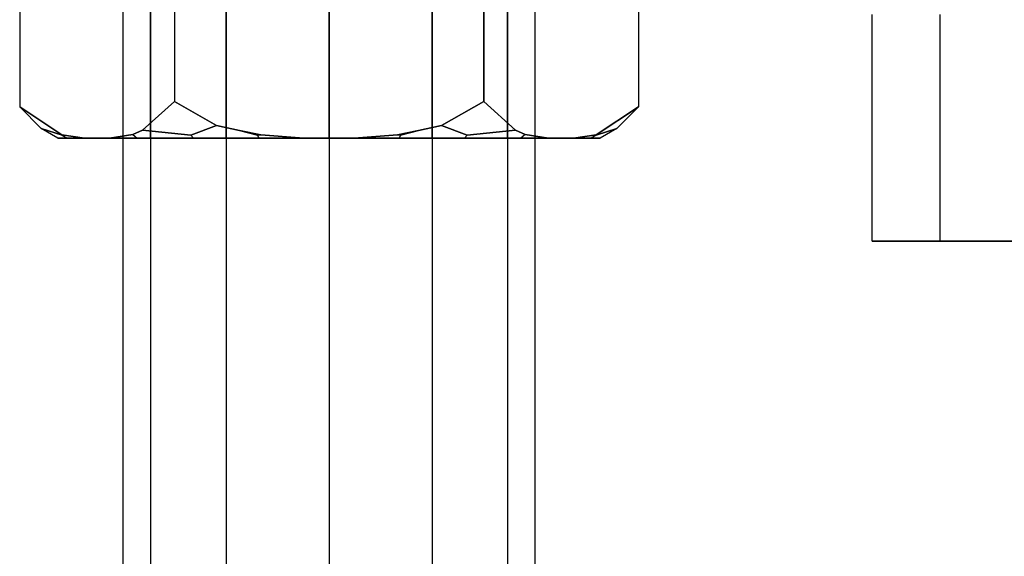
# Model space of a CAD drawing. Extents: x -1550 to 5741, y -1550 to 1550.
# Drawn here: x 68 to 92, y -29 to -16 of the extents above; entities that cross this region are included whole.
import ezdxf

# ---------------------------------------------------------------- set-up
doc = ezdxf.new("R2010")
doc.units = 0

msp = doc.modelspace()

# ---------------------------------------------------------------- linework, layer by layer
at = {"color": 0}
for p, q in [((71, 74, -624), (71, -74, -624)), ((71.669873, 74, -626.5), (71.669873, -74, -626.5)), ((71.669873, 74, -621.5), (71.669873, -74, -621.5)), ((73.5, 74, -628.330127), (73.5, -74, -628.330127)), ((73.5, 74, -619.669873), (73.5, -74, -619.669873)), ((76, 74, -629), (76, -74, -629)), ((76, 74, -619), (76, -74, -619)), ((78.5, 74, -628.330127), (78.5, -74, -628.330127)), ((78.5, 74, -619.669873), (78.5, -74, -619.669873)), ((80.330127, 74, -626.5), (80.330127, -74, -626.5)), ((80.330127, 74, -621.5), (80.330127, -74, -621.5)), ((81, -74, -624), (81, 74, -624)), ((71, -11, -624), (71, -19, -624)), ((71.669873, -19, -621.5), (71.669873, -11, -621.5)), ((71.669873, -19, -626.5), (71.669873, -11, -626.5)), ((73.5, -19, -619.669873), (73.5, -11, -619.669873)), ((73.5, -19, -628.330127), (73.5, -11, -628.330127)), ((76, -19, -619), (76, -11, -619)), ((76, -19, -629), (76, -11, -629)), ((78.5, -19, -619.669873), (78.5, -11, -619.669873)), ((78.5, -19, -628.330127), (78.5, -11, -628.330127)), ((80.330127, -19, -621.5), (80.330127, -11, -621.5)), ((80.330127, -19, -626.5), (80.330127, -11, -626.5)), ((81, -19, -624), (81, -11, -624)), ((68.494447, -11.755553, -624), (68.494447, -16.25, -624)), ((72.247223, -11.886211, -630.5), (72.247223, -16.25, -630.5)), ((72.247223, -11.886211, -617.5), (72.247223, -16.25, -617.5)), ((79.752777, -16.25, -617.5), (79.752777, -11.886211, -617.5)), ((79.752777, -11.886211, -630.5), (79.752777, -16.25, -630.5)), ((83.505553, -11.755553, -624), (83.505553, -16.25, -624)), ((89.178782, -21.5, 1634.531033), (89.178782, -16, 1634.531033)), ((90.828849, -21.5, 1627.209107), (90.828849, -16, 1627.209107)), ((68.494447, -16.25, -624), (68.494447, -18.244447, -624)), ((72.247223, -16.25, -630.5), (72.247223, -18.113789, -630.5)), ((72.247223, -16.25, -617.5), (72.247223, -18.113789, -617.5)), ((79.752777, -18.113789, -617.5), (79.752777, -16.25, -617.5)), ((79.752777, -16.25, -630.5), (79.752777, -18.113789, -630.5)), ((83.505553, -16.25, -624), (83.505553, -18.244447, -624)), ((71.475992, -18.809368, -629.164188), (72.247223, -18.113789, -630.5)), ((72.247223, -18.113789, -617.5), (71.475992, -18.809368, -618.835812)), ((72.247223, -18.113789, -630.5), (73.27111, -18.693774, -630.5)), ((73.27111, -18.693774, -617.5), (72.247223, -18.113789, -617.5)), ((78.72889, -18.693774, -630.5), (79.752777, -18.113789, -630.5)), ((79.752777, -18.113789, -617.5), (78.72889, -18.693774, -617.5)), ((80.524008, -18.809368, -618.835812), (79.752777, -18.113789, -617.5)), ((79.752777, -18.113789, -630.5), (80.524008, -18.809368, -629.164188)), ((68.494447, -18.244447, -624), (69.520404, -18.916935, -625.777011)), ((69.520404, -18.916935, -622.222989), (68.494447, -18.244447, -624)), ((69.017751, -18.767751, -624), (68.494447, -18.244447, -624)), ((83.505553, -18.244447, -624), (82.479596, -18.916935, -622.222989)), ((82.479596, -18.916935, -625.777011), (83.505553, -18.244447, -624)), ((83.505553, -18.244447, -624), (82.982249, -18.767751, -624)), ((69.522554, -18.927316, -622.264374), (69.017751, -18.767751, -624)), ((69.017751, -18.767751, -624), (69.522554, -18.927316, -625.735626)), ((69.419913, -19, -624), (69.017751, -18.767751, -624)), ((71.24167, -18.913832, -628.75833), (71.475992, -18.809368, -629.164188)), ((71.475992, -18.809368, -618.835812), (71.24167, -18.913832, -619.24167)), ((72.647027, -18.927316, -618.192481), (71.475992, -18.809368, -618.835812)), ((71.475992, -18.809368, -629.164188), (72.647027, -18.927316, -629.807519)), ((73.27111, -18.693774, -617.5), (72.647027, -18.927316, -618.192481)), ((72.647027, -18.927316, -629.807519), (73.27111, -18.693774, -630.5)), ((73.27111, -18.693774, -630.5), (73.830242, -18.818408, -630.5)), ((73.830242, -18.818408, -617.5), (73.27111, -18.693774, -617.5)), ((73.830242, -18.818408, -630.5), (74.341919, -18.920187, -630.5)), ((74.341919, -18.920187, -617.5), (73.830242, -18.818408, -617.5)), ((74.264374, -18.927316, -617.522554), (73.830242, -18.818408, -617.5)), ((73.830242, -18.818408, -630.5), (74.264374, -18.927316, -630.477446)), ((77.658081, -18.920187, -630.5), (78.169758, -18.818408, -630.5)), ((78.169758, -18.818408, -617.5), (77.658081, -18.920187, -617.5)), ((78.169758, -18.818408, -617.5), (77.735626, -18.927316, -617.522554)), ((77.735626, -18.927316, -630.477446), (78.169758, -18.818408, -630.5)), ((78.169758, -18.818408, -630.5), (78.72889, -18.693774, -630.5)), ((78.72889, -18.693774, -617.5), (78.169758, -18.818408, -617.5)), ((79.352973, -18.927316, -618.192481), (78.72889, -18.693774, -617.5)), ((78.72889, -18.693774, -630.5), (79.352973, -18.927316, -629.807519)), ((80.524008, -18.809368, -618.835812), (79.352973, -18.927316, -618.192481)), ((79.352973, -18.927316, -629.807519), (80.524008, -18.809368, -629.164188)), ((80.75833, -18.913832, -619.24167), (80.524008, -18.809368, -618.835812)), ((80.524008, -18.809368, -629.164188), (80.75833, -18.913832, -628.75833)), ((82.982249, -18.767751, -624), (82.477446, -18.927316, -622.264374)), ((82.477446, -18.927316, -625.735626), (82.982249, -18.767751, -624)), ((82.982249, -18.767751, -624), (82.580087, -19, -624)), ((69.644124, -19, -625.703052), (69.419913, -19, -624)), ((69.419913, -19, -624), (69.644124, -19, -622.296948)), ((69.520404, -18.916935, -625.777011), (70.066676, -19, -626.723181)), ((70.066676, -19, -621.276819), (69.520404, -18.916935, -622.222989)), ((69.520404, -18.916935, -622.222989), (69.522554, -18.927316, -622.264374)), ((69.522554, -18.927316, -625.735626), (69.520404, -18.916935, -625.777011)), ((69.522554, -18.927316, -622.264374), (69.644124, -19, -622.296948)), ((69.522554, -18.927316, -625.735626), (69.644124, -19, -625.703052)), ((70.066676, -19, -626.723181), (69.644124, -19, -625.703052)), ((69.644124, -19, -622.296948), (70.066676, -19, -621.276819)), ((70.674994, -19, -627.776819), (70.066676, -19, -626.723181)), ((70.066676, -19, -621.276819), (70.674994, -19, -620.223181)), ((70.674994, -19, -627.776819), (71.24167, -18.913832, -628.75833)), ((71.24167, -18.913832, -619.24167), (70.674994, -19, -620.223181)), ((71.347176, -19, -628.652824), (70.674994, -19, -627.776819)), ((70.674994, -19, -620.223181), (71.347176, -19, -619.347176)), ((71.669873, -19, -621.5), (71, -19, -624)), ((71, -19, -624), (71.669873, -19, -626.5)), ((71.24167, -18.913832, -619.24167), (71.347176, -19, -619.347176)), ((71.24167, -18.913832, -628.75833), (71.347176, -19, -628.652824)), ((72.709957, -19, -629.698522), (71.347176, -19, -628.652824)), ((71.347176, -19, -619.347176), (72.709957, -19, -618.301478)), ((71.669873, -19, -626.5), (73.5, -19, -628.330127)), ((73.5, -19, -619.669873), (71.669873, -19, -621.5)), ((72.647027, -18.927316, -618.192481), (72.709957, -19, -618.301478)), ((72.647027, -18.927316, -629.807519), (72.709957, -19, -629.698522)), ((74.296948, -19, -630.355876), (72.709957, -19, -629.698522)), ((72.709957, -19, -618.301478), (74.296948, -19, -617.644124)), ((73.5, -19, -628.330127), (76, -19, -629)), ((76, -19, -619), (73.5, -19, -619.669873)), ((74.341919, -18.920187, -617.5), (74.264374, -18.927316, -617.522554)), ((74.264374, -18.927316, -630.477446), (74.341919, -18.920187, -630.5)), ((74.264374, -18.927316, -617.522554), (74.296948, -19, -617.644124)), ((74.264374, -18.927316, -630.477446), (74.296948, -19, -630.355876)), ((75.391682, -19, -630.5), (74.296948, -19, -630.355876)), ((74.296948, -19, -617.644124), (75.391682, -19, -617.5)), ((74.341919, -18.920187, -630.5), (75.391682, -19, -630.5)), ((75.391682, -19, -617.5), (74.341919, -18.920187, -617.5)), ((75.391682, -19, -617.5), (76.608318, -19, -617.5)), ((76.608318, -19, -630.5), (75.391682, -19, -630.5)), ((76, -19, -629), (78.5, -19, -628.330127)), ((78.5, -19, -619.669873), (76, -19, -619)), ((76.608318, -19, -630.5), (77.658081, -18.920187, -630.5)), ((77.658081, -18.920187, -617.5), (76.608318, -19, -617.5)), ((76.608318, -19, -617.5), (77.703052, -19, -617.644124)), ((77.703052, -19, -630.355876), (76.608318, -19, -630.5)), ((77.735626, -18.927316, -617.522554), (77.658081, -18.920187, -617.5)), ((77.658081, -18.920187, -630.5), (77.735626, -18.927316, -630.477446)), ((77.735626, -18.927316, -617.522554), (77.703052, -19, -617.644124)), ((77.735626, -18.927316, -630.477446), (77.703052, -19, -630.355876)), ((77.703052, -19, -617.644124), (79.290043, -19, -618.301478)), ((79.290043, -19, -629.698522), (77.703052, -19, -630.355876)), ((78.5, -19, -628.330127), (80.330127, -19, -626.5)), ((80.330127, -19, -621.5), (78.5, -19, -619.669873)), ((79.352973, -18.927316, -618.192481), (79.290043, -19, -618.301478)), ((79.352973, -18.927316, -629.807519), (79.290043, -19, -629.698522)), ((79.290043, -19, -618.301478), (80.652824, -19, -619.347176)), ((80.652824, -19, -628.652824), (79.290043, -19, -629.698522)), ((80.330127, -19, -626.5), (81, -19, -624)), ((81, -19, -624), (80.330127, -19, -621.5)), ((80.75833, -18.913832, -619.24167), (80.652824, -19, -619.347176)), ((80.75833, -18.913832, -628.75833), (80.652824, -19, -628.652824)), ((80.652824, -19, -619.347176), (81.325006, -19, -620.223181)), ((81.325006, -19, -627.776819), (80.652824, -19, -628.652824)), ((81.325006, -19, -620.223181), (80.75833, -18.913832, -619.24167)), ((80.75833, -18.913832, -628.75833), (81.325006, -19, -627.776819)), ((81.325006, -19, -620.223181), (81.933324, -19, -621.276819)), ((81.933324, -19, -626.723181), (81.325006, -19, -627.776819)), ((82.479596, -18.916935, -622.222989), (81.933324, -19, -621.276819)), ((81.933324, -19, -626.723181), (82.479596, -18.916935, -625.777011)), ((81.933324, -19, -621.276819), (82.355876, -19, -622.296948)), ((82.355876, -19, -625.703052), (81.933324, -19, -626.723181)), ((82.477446, -18.927316, -622.264374), (82.355876, -19, -622.296948)), ((82.477446, -18.927316, -625.735626), (82.355876, -19, -625.703052)), ((82.355876, -19, -622.296948), (82.580087, -19, -624)), ((82.580087, -19, -624), (82.355876, -19, -625.703052)), ((82.477446, -18.927316, -622.264374), (82.479596, -18.916935, -622.222989)), ((82.479596, -18.916935, -625.777011), (82.477446, -18.927316, -625.735626)), ((90.828849, -21.5, 1627.209107), (89.178782, -21.5, 1634.531033)), ((89.178782, -21.5, 1634.531033), (94.694723, -21.5, 1639.620997)), ((97.994858, -21.5, 1624.977144), (90.828849, -21.5, 1627.209107))]:
    msp.add_line(p, q, dxfattribs=at)

doc.saveas('drawing.dxf')
